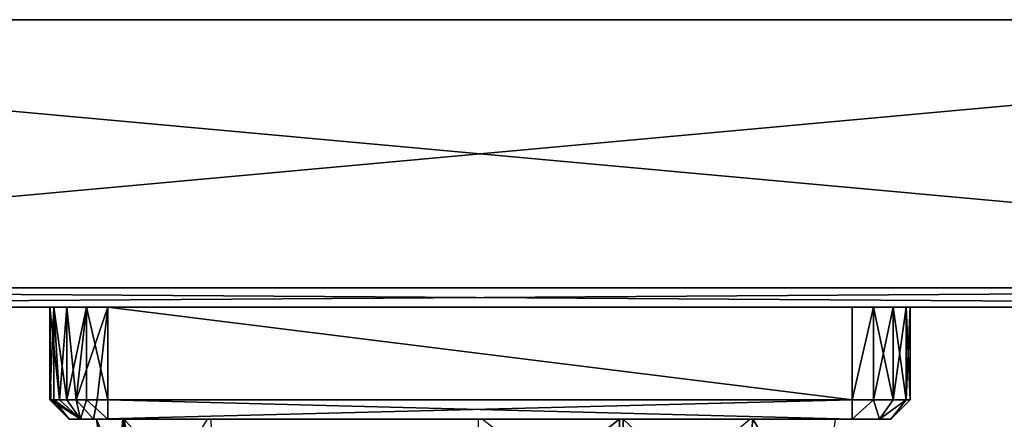
# Model space of a CAD drawing. Units: inches. Extents: x -3.07 to 3.07, y -1.03 to 1.05.
# Drawn here: x -0.94 to 1.07, y 0.24 to 1.05 of the extents above; entities that cross this region are included whole.
import ezdxf

# ---------------------------------------------------------------- set-up
doc = ezdxf.new("R2010")
doc.units = ezdxf.units.IN
doc.layers.get('0').update_dxf_attribs({"true_color": 0xc2ced6})

msp = doc.modelspace()

# ---------------------------------------------------------------- linework, layer by layer
for points in [[(3.0704, 1.051), (3.0704, 1.051), (-3.0704, 1.051), (3.0704, 1.051)], [(-3.0704, 1.051), (-3.0704, 1.051), (3.0704, 1.051), (-3.0704, 1.051)], [(3.0704, 1.051), (-3.0704, 1.051), (2.9917, 1.051), (3.0704, 1.051)], [(2.9917, 1.051), (-2.9917, 1.051), (-3.0704, 1.051), (2.9917, 1.051)], [(-3.0704, 1.051), (-2.9917, 1.051), (2.9917, 1.051), (-3.0704, 1.051)], [(2.9917, 1.051), (-3.0704, 1.051), (3.0704, 1.051), (2.9917, 1.051)], [(2.9917, 1.051), (-2.9917, 1.051), (-2.9917, 0.5053), (2.9917, 1.051)], [(-2.9917, 0.5053), (2.9917, 0.5053), (2.9917, 1.051), (-2.9917, 0.5053)], [(2.9917, 0.5053), (-2.9917, 0.5053), (-2.9917, 1.051), (2.9917, 0.5053)], [(-2.9917, 1.051), (2.9917, 1.051), (2.9917, 0.5053), (-2.9917, 1.051)], [(-2.9917, 0.5053), (2.9917, 0.5053), (2.9754, 0.4659), (-2.9917, 0.5053)], [(2.9754, 0.4659), (-2.9754, 0.4659), (-2.9917, 0.5053), (2.9754, 0.4659)], [(2.9917, 0.5053), (-2.9917, 0.5053), (-2.9754, 0.4659), (2.9917, 0.5053)], [(-2.9754, 0.4659), (2.9754, 0.4659), (2.9917, 0.5053), (-2.9754, 0.4659)], [(-3.0311, 0.4659), (-3.0311, 0.4659), (3.0311, 0.4659), (-3.0311, 0.4659)], [(3.0311, 0.4659), (3.0311, 0.4659), (-3.0311, 0.4659), (3.0311, 0.4659)], [(-3.0311, 0.4659), (-2.9754, 0.4659), (3.0311, 0.4659), (-3.0311, 0.4659)], [(2.9754, 0.4659), (-2.9754, 0.4659), (-3.0311, 0.4659), (2.9754, 0.4659)], [(3.0311, 0.4659), (2.9754, 0.4659), (-3.0311, 0.4659), (3.0311, 0.4659)], [(3.0311, 0.4659), (-2.9754, 0.4659), (2.9754, 0.4659), (3.0311, 0.4659)], [(-0.8755, 0.2774), (-0.8672, 0.2774), (-0.8672, 0.4659), (-0.8755, 0.2774)], [(-0.8672, 0.4659), (-0.8755, 0.4659), (-0.8755, 0.2774), (-0.8672, 0.4659)], [(-0.8755, 0.4659), (-0.8672, 0.4659), (-0.8562, 0.2774), (-0.8755, 0.4659)], [(-0.8562, 0.2774), (-0.8735, 0.2774), (-0.8755, 0.4659), (-0.8562, 0.2774)], [(-0.8409, 0.4659), (-0.8755, 0.4659), (-0.8672, 0.4659), (-0.8409, 0.4659)], [(-0.8755, 0.4659), (-0.8409, 0.4659), (-0.7574, 0.4659), (-0.8755, 0.4659)], [(-0.8755, 0.4659), (-0.8755, 0.4659), (0.8755, 0.4659), (-0.8755, 0.4659)], [(0.8755, 0.4659), (0.8755, 0.4659), (-0.8755, 0.4659), (0.8755, 0.4659)], [(-0.8409, 0.4659), (-0.8672, 0.4659), (-0.8755, 0.4659), (-0.8409, 0.4659)], [(-0.8755, 0.4659), (-0.7574, 0.4659), (-0.8409, 0.4659), (-0.8755, 0.4659)], [(-0.8755, 0.4659), (0.8755, 0.4659), (0.7574, 0.4659), (-0.8755, 0.4659)], [(0.7574, 0.4659), (-0.7574, 0.4659), (-0.8755, 0.4659), (0.7574, 0.4659)], [(0.8755, 0.4659), (-0.8755, 0.4659), (-0.7574, 0.4659), (0.8755, 0.4659)], [(-0.8755, 0.4659), (-0.8755, 0.4659), (-0.8735, 0.2774), (-0.8755, 0.4659)], [(-0.8735, 0.2774), (-0.8755, 0.2774), (-0.8755, 0.4659), (-0.8735, 0.2774)], [(-0.8672, 0.4659), (-0.8672, 0.2774), (-0.8409, 0.2774), (-0.8672, 0.4659)], [(-0.8409, 0.2774), (-0.8409, 0.4659), (-0.8672, 0.4659), (-0.8409, 0.2774)], [(-0.8672, 0.4659), (-0.8409, 0.4659), (-0.8562, 0.2774), (-0.8672, 0.4659)], [(-0.8562, 0.2774), (-0.8409, 0.4659), (-0.822, 0.2774), (-0.8562, 0.2774)], [(-0.8409, 0.2774), (-0.8009, 0.2774), (-0.8009, 0.4659), (-0.8409, 0.2774)], [(-0.8009, 0.4659), (-0.8409, 0.4659), (-0.8409, 0.2774), (-0.8009, 0.4659)], [(-0.7574, 0.4659), (-0.8409, 0.4659), (-0.8009, 0.4659), (-0.7574, 0.4659)], [(-0.8009, 0.4659), (-0.8409, 0.4659), (-0.7574, 0.4659), (-0.8009, 0.4659)], [(-0.8409, 0.4659), (-0.8009, 0.4659), (-0.822, 0.2774), (-0.8409, 0.4659)], [(-0.822, 0.2774), (-0.8009, 0.4659), (-0.7574, 0.4659), (-0.822, 0.2774)], [(-0.7574, 0.4659), (-0.7789, 0.2774), (-0.822, 0.2774), (-0.7574, 0.4659)], [(-0.8009, 0.4659), (-0.8009, 0.2774), (-0.7574, 0.2774), (-0.8009, 0.4659)], [(-0.7574, 0.2774), (-0.7574, 0.4659), (-0.8009, 0.4659), (-0.7574, 0.2774)], [(0.7574, 0.2774), (-0.7789, 0.2774), (-0.7574, 0.4659), (0.7574, 0.2774)], [(-0.7574, 0.4659), (0.7574, 0.4659), (0.8755, 0.4659), (-0.7574, 0.4659)], [(-0.7574, 0.4659), (-0.7574, 0.2774), (0.7574, 0.2774), (-0.7574, 0.4659)], [(0.7574, 0.2774), (0.7574, 0.4659), (-0.7574, 0.4659), (0.7574, 0.2774)], [(-0.7574, 0.4659), (0.7574, 0.4659), (0.7574, 0.2774), (-0.7574, 0.4659)], [(0.7574, 0.2774), (0.7574, 0.4659), (0.8009, 0.4659), (0.7574, 0.2774)], [(0.8009, 0.4659), (0.8009, 0.2774), (0.7574, 0.2774), (0.8009, 0.4659)], [(0.7574, 0.2774), (0.8009, 0.2774), (0.8009, 0.4659), (0.7574, 0.2774)], [(0.8009, 0.4659), (0.7574, 0.4659), (0.7574, 0.2774), (0.8009, 0.4659)], [(0.8409, 0.4659), (0.7574, 0.4659), (0.8009, 0.4659), (0.8409, 0.4659)], [(0.7574, 0.4659), (0.8409, 0.4659), (0.8755, 0.4659), (0.7574, 0.4659)], [(0.8409, 0.4659), (0.8009, 0.4659), (0.7574, 0.4659), (0.8409, 0.4659)], [(0.7574, 0.4659), (0.8755, 0.4659), (0.8409, 0.4659), (0.7574, 0.4659)], [(0.8009, 0.2774), (0.8009, 0.4659), (0.8409, 0.4659), (0.8009, 0.2774)], [(0.8409, 0.4659), (0.8409, 0.2774), (0.8009, 0.2774), (0.8409, 0.4659)], [(0.8009, 0.4659), (0.8009, 0.2774), (0.8409, 0.2774), (0.8009, 0.4659)], [(0.8409, 0.2774), (0.8409, 0.4659), (0.8009, 0.4659), (0.8409, 0.2774)], [(0.8409, 0.4659), (0.8672, 0.4659), (0.8672, 0.2774), (0.8409, 0.4659)], [(0.8672, 0.2774), (0.8409, 0.2774), (0.8409, 0.4659), (0.8672, 0.2774)], [(0.8409, 0.2774), (0.8672, 0.2774), (0.8672, 0.4659), (0.8409, 0.2774)], [(0.8672, 0.4659), (0.8409, 0.4659), (0.8409, 0.2774), (0.8672, 0.4659)], [(0.8755, 0.4659), (0.8409, 0.4659), (0.8672, 0.4659), (0.8755, 0.4659)], [(0.8672, 0.4659), (0.8409, 0.4659), (0.8755, 0.4659), (0.8672, 0.4659)], [(0.8672, 0.2774), (0.8672, 0.4659), (0.8755, 0.4659), (0.8672, 0.2774)], [(0.8755, 0.4659), (0.8755, 0.2774), (0.8672, 0.2774), (0.8755, 0.4659)], [(0.8672, 0.4659), (0.8672, 0.2774), (0.8755, 0.2774), (0.8672, 0.4659)], [(0.8755, 0.2774), (0.8755, 0.4659), (0.8672, 0.4659), (0.8755, 0.2774)], [(0.8755, 0.2774), (0.8755, 0.4659), (0.8755, 0.4659), (0.8755, 0.2774)], [(0.8755, 0.4659), (0.8755, 0.2774), (0.8755, 0.2774), (0.8755, 0.4659)], [(-0.8755, 0.2774), (-0.8361, 0.2381), (-0.8672, 0.2774), (-0.8755, 0.2774)], [(-0.8361, 0.2381), (-0.8755, 0.2774), (-0.8735, 0.2774), (-0.8361, 0.2381)], [(-0.8131, 0.2381), (-0.8735, 0.2774), (-0.8562, 0.2774), (-0.8131, 0.2381)], [(-0.8131, 0.2381), (-0.8361, 0.2381), (-0.8735, 0.2774), (-0.8131, 0.2381)], [(-0.8735, 0.2774), (-0.8361, 0.2381), (-0.8361, 0.2381), (-0.8735, 0.2774)], [(-0.8672, 0.2774), (-0.8131, 0.2381), (-0.8409, 0.2774), (-0.8672, 0.2774)], [(-0.8361, 0.2381), (-0.8131, 0.2381), (-0.8672, 0.2774), (-0.8361, 0.2381)], [(-0.8131, 0.2381), (-0.8562, 0.2774), (-0.822, 0.2774), (-0.8131, 0.2381)], [(-0.8409, 0.2774), (-0.8131, 0.2381), (-0.8009, 0.2774), (-0.8409, 0.2774)], [(-0.7864, 0.2381), (-0.8131, 0.2381), (-0.822, 0.2774), (-0.7864, 0.2381)], [(-0.7864, 0.2381), (-0.822, 0.2774), (-0.7789, 0.2774), (-0.7864, 0.2381)], [(-0.8131, 0.2381), (-0.7574, 0.2381), (-0.8009, 0.2774), (-0.8131, 0.2381)], [(-0.8009, 0.2774), (-0.7574, 0.2381), (-0.7574, 0.2774), (-0.8009, 0.2774)], [(0.7574, 0.2774), (0.7574, 0.2381), (-0.7864, 0.2381), (0.7574, 0.2774)], [(-0.7864, 0.2381), (-0.7789, 0.2774), (0.7574, 0.2774), (-0.7864, 0.2381)], [(-0.7574, 0.2774), (-0.7574, 0.2381), (0.7574, 0.2381), (-0.7574, 0.2774)], [(0.7574, 0.2381), (0.7574, 0.2774), (-0.7574, 0.2774), (0.7574, 0.2381)], [(0.7574, 0.2381), (0.7574, 0.2774), (0.8009, 0.2774), (0.7574, 0.2381)], [(0.8009, 0.2774), (0.8131, 0.2381), (0.7574, 0.2381), (0.8009, 0.2774)], [(0.7574, 0.2381), (0.8131, 0.2381), (0.8009, 0.2774), (0.7574, 0.2381)], [(0.7574, 0.2381), (0.8009, 0.2774), (0.7574, 0.2774), (0.7574, 0.2381)], [(0.8009, 0.2774), (0.8409, 0.2774), (0.8131, 0.2381), (0.8009, 0.2774)], [(0.8009, 0.2774), (0.8131, 0.2381), (0.8409, 0.2774), (0.8009, 0.2774)], [(0.8131, 0.2381), (0.8409, 0.2774), (0.8672, 0.2774), (0.8131, 0.2381)], [(0.8361, 0.2381), (0.8131, 0.2381), (0.8672, 0.2774), (0.8361, 0.2381)], [(0.8131, 0.2381), (0.8361, 0.2381), (0.8672, 0.2774), (0.8131, 0.2381)], [(0.8131, 0.2381), (0.8672, 0.2774), (0.8409, 0.2774), (0.8131, 0.2381)], [(0.8361, 0.2381), (0.8672, 0.2774), (0.8755, 0.2774), (0.8361, 0.2381)], [(0.8361, 0.2381), (0.8755, 0.2774), (0.8672, 0.2774), (0.8361, 0.2381)], [(0.8755, 0.2774), (0.8361, 0.2381), (0.8361, 0.2381), (0.8755, 0.2774)], [(0.8361, 0.2381), (0.8755, 0.2774), (0.8755, 0.2774), (0.8361, 0.2381)], [(-0.8361, 0.2381), (-0.7574, 0.2381), (-0.8131, 0.2381), (-0.8361, 0.2381)], [(-0.8361, 0.2381), (-0.8361, 0.2381), (0.8361, 0.2381), (-0.8361, 0.2381)], [(-0.7864, 0.2381), (-0.8361, 0.2381), (-0.8131, 0.2381), (-0.7864, 0.2381)], [(0.7574, 0.2381), (-0.8361, 0.2381), (-0.7864, 0.2381), (0.7574, 0.2381)], [(0.7574, 0.2381), (0.8361, 0.2381), (-0.8361, 0.2381), (0.7574, 0.2381)], [(-0.8361, 0.2381), (0.8361, 0.2381), (0.8361, 0.2381), (-0.8361, 0.2381)], [(0.8361, 0.2381), (-0.7574, 0.2381), (-0.8361, 0.2381), (0.8361, 0.2381)], [(-0.7271, 0.2381), (-0.7804, 0.2381), (-0.7476, 0.0141), (-0.7271, 0.2381)], [(-0.6892, 0.0141), (-0.7476, 0.0141), (-0.7804, 0.2381), (-0.6892, 0.0141)], [(-0.7804, 0.2381), (-0.7241, 0.2381), (-0.6892, 0.0141), (-0.7804, 0.2381)], [(-0.7241, 0.2381), (-0.7804, 0.2381), (-0.7271, 0.2381), (-0.7241, 0.2381)], [(0.7574, 0.2381), (-0.7574, 0.2381), (0.8361, 0.2381), (0.7574, 0.2381)], [(-0.7476, 0.0141), (-0.6922, 0.0141), (-0.7271, 0.2381), (-0.7476, 0.0141)], [(-0.5547, 0.238), (-0.7271, 0.2381), (-0.6922, 0.0141), (-0.5547, 0.238)], [(-0.2949, 0.238), (-0.5489, 0.238), (-0.7271, 0.2381), (-0.2949, 0.238)], [(-0.7241, 0.2381), (-0.7271, 0.2381), (-0.5489, 0.238), (-0.7241, 0.2381)], [(-0.7271, 0.2381), (-0.5547, 0.238), (-0.3023, 0.238), (-0.7271, 0.2381)], [(-0.3023, 0.238), (0.5491, 0.238), (-0.7271, 0.2381), (-0.3023, 0.238)], [(-0.2949, 0.238), (-0.7271, 0.2381), (0.5491, 0.238), (-0.2949, 0.238)], [(-0.5259, 0.0141), (-0.6892, 0.0141), (-0.7241, 0.2381), (-0.5259, 0.0141)], [(-0.7241, 0.2381), (-0.5489, 0.238), (-0.5259, 0.0141), (-0.7241, 0.2381)], [(0.2836, 0.2381), (0.5491, 0.238), (-0.3023, 0.238), (0.2836, 0.2381)], [(-0.3023, 0.238), (-0.004, 0.238), (0.2836, 0.2381), (-0.3023, 0.238)], [(0.2911, 0.2381), (0.0041, 0.238), (-0.2949, 0.238), (0.2911, 0.2381)], [(-0.2949, 0.238), (0.5491, 0.238), (0.2911, 0.2381), (-0.2949, 0.238)], [(0.2836, 0.2381), (-0.004, 0.238), (-0.0038, 0.0141), (0.2836, 0.2381)], [(-0.0038, 0.0141), (0.2826, 0.0141), (0.2836, 0.2381), (-0.0038, 0.0141)], [(0.0041, 0.238), (0.2911, 0.2381), (0.2897, 0.0141), (0.0041, 0.238)], [(0.5491, 0.238), (0.2836, 0.2381), (0.2826, 0.0141), (0.5491, 0.238)], [(0.5315, 0.0141), (0.2897, 0.0141), (0.2911, 0.2381), (0.5315, 0.0141)], [(0.2911, 0.2381), (0.5548, 0.2381), (0.5315, 0.0141), (0.2911, 0.2381)], [(0.5548, 0.2381), (0.2911, 0.2381), (0.5491, 0.238), (0.5548, 0.2381)], [(0.6923, 0.0141), (0.5315, 0.0141), (0.5548, 0.2381), (0.6923, 0.0141)], [(0.7226, 0.238), (0.5548, 0.2381), (0.5491, 0.238), (0.7226, 0.238)], [(0.5548, 0.2381), (0.7226, 0.238), (0.6923, 0.0141), (0.5548, 0.2381)], [(0.8361, 0.2381), (0.8131, 0.2381), (0.7574, 0.2381), (0.8361, 0.2381)], [(0.8131, 0.2381), (0.8361, 0.2381), (0.7574, 0.2381), (0.8131, 0.2381)]]:
    msp.add_lwpolyline(points)

doc.saveas('drawing.dxf')
